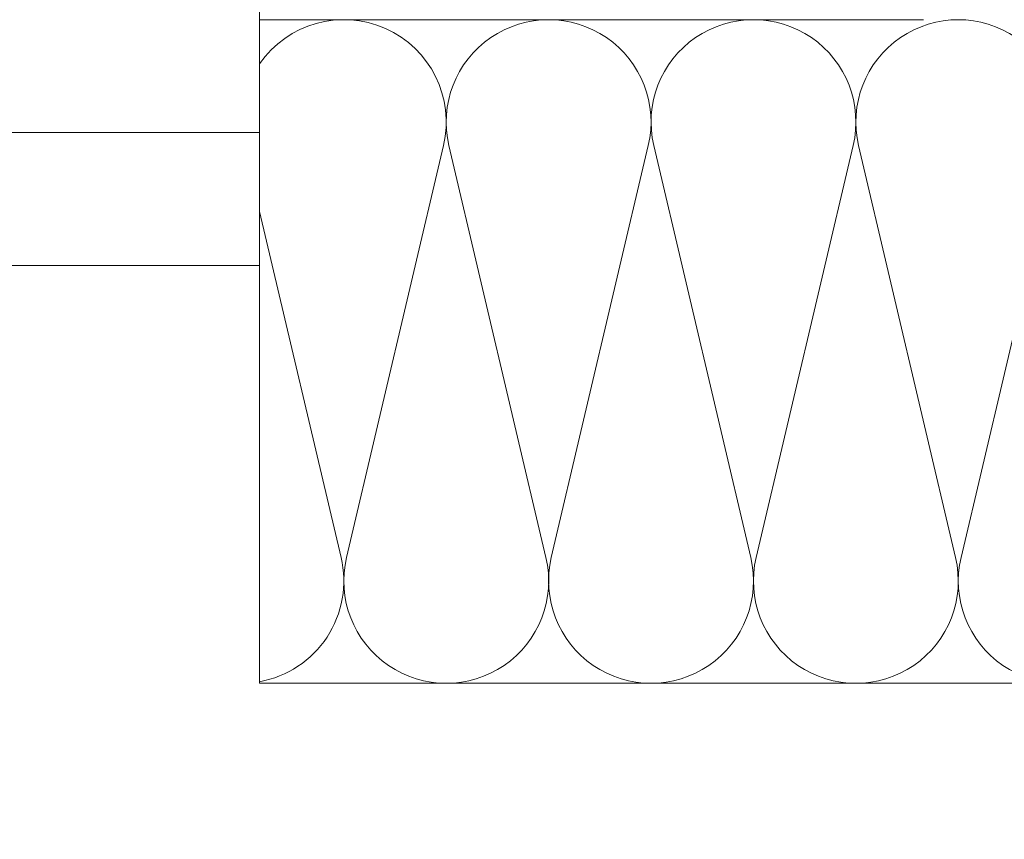
# Model space of a CAD drawing. Units: millimetres. Extents: x -1685 to 10873, y 4 to 6486.
# Drawn here: x 10500 to 10648, y 324 to 447 of the extents above; entities that cross this region are included whole.
import ezdxf

# ---------------------------------------------------------------- set-up
doc = ezdxf.new("R2010")
doc.units = ezdxf.units.MM
for name, color, linetype, lineweight in [('Dämmung', 30, 'Continuous', 5), ('Fassadenbekleidung', 251, 'Continuous', 13), ('Legende', 251, 'Continuous', 5)]:
    doc.layers.add(name, color=color, linetype=linetype, lineweight=lineweight)

# ---------------------------------------------------------------- blocks, each defined once
blk = doc.blocks.new('A$C2c0e57b9')
at = {"layer": 'Dämmung'}
for p, q in [((13.09, 18.96), (27.7, 81.04)), ((28.52, 81.04), (43.12, 18.96)), ((43.94, 18.96), (58.55, 81.04)), ((59.37, 81.04), (73.98, 18.96)), ((74.8, 18.96), (89.4, 81.04)), ((90.22, 81.04), (104.83, 18.96)), ((105.65, 18.96), (120.26, 81.04)), ((0, 71.11), (12.27, 18.96))]:
    blk.add_line(p, q, dxfattribs=at)
for points in [[(0, 163.6), (0, 0)], [(100, 100), (0, 100)], [(163.6, 0), (0, 0)]]:
    blk.add_lwpolyline(points, dxfattribs=at)
for centre, start, end in [((12.68, 84.57), 346.7595, 145.2762), ((43.53, 84.57), 346.7595, 193.2405), ((74.39, 84.57), 346.7595, 193.2405), ((105.24, 84.57), 346.7595, 193.2405), ((-2.75, 15.43), 280.2587, 13.2405), ((28.11, 15.43), 166.7595, 13.2405), ((58.96, 15.43), 166.7595, 13.2405), ((89.81, 15.43), 166.7595, 13.2405), ((120.67, 15.43), 166.7595, 13.2405)]:
    blk.add_arc(centre, 15.43, start, end, dxfattribs=at)
blk = doc.blocks.new('A$C51b5113f')
at = {"layer": 'Fassadenbekleidung'}
h = blk.add_hatch(dxfattribs=at)
h.set_pattern_fill('DOTS', color=256, scale=0.4)
h.set_pattern_definition([(0, (-10357.624, -1249.4486), (0.3175, 0.635), [0, -0.635])])
h.paths.add_polyline_path([(3.62, 2.91), (1.41, 0.71, -1), (0.71, 1.41), (2.91, 3.62), (2.91, 266.16), (0.71, 268.37, -1), (1.41, 269.07), (3.62, 266.87), (40.41, 266.87), (40.41, 269.87), (1.41, 269.87, 0.414214), (-0.09, 268.37), (-0.09, 1.41, 0.414214), (1.41, -0.09), (268.37, -0.09, 0.414214), (269.87, 1.41), (269.87, 40.41), (266.87, 40.41), (266.87, 3.62), (269.07, 1.41, -1), (268.37, 0.71), (266.16, 2.91)])

msp = doc.modelspace()

# ---------------------------------------------------------------- linework, layer by layer
at = {"layer": 'Legende'}
for points in [[(10437.44, 430.141), (10535.741, 430.141)], [(10437.44, 410.141), (10535.741, 410.141)]]:
    msp.add_lwpolyline(points, dxfattribs=at)

# ---------------------------------------------------------------- block references
msp.add_blockref('A$C51b5113f', (10427.026, 238.449))
at = {"layer": 'Dämmung'}
msp.add_blockref('A$C2c0e57b9', (10535.741, 347.164), dxfattribs=at)

doc.saveas('drawing.dxf')
